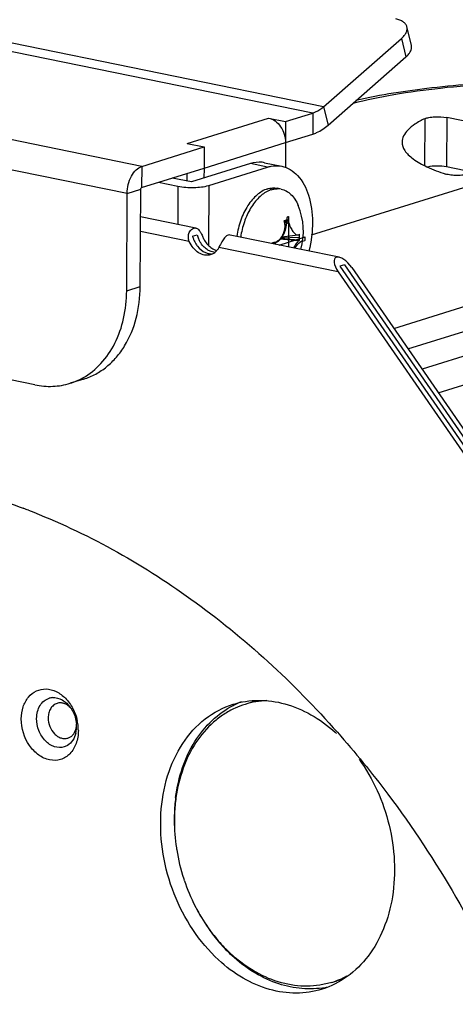
# Model space of a CAD drawing. Units: millimetres. Extents: x 17 to 1182, y 20 to 820.
# Drawn here: x 827 to 857, y 604 to 672 of the extents above; entities that cross this region are included whole.
import ezdxf

# ---------------------------------------------------------------- set-up
doc = ezdxf.new("R2010")
doc.units = ezdxf.units.MM
doc.layers.add('细实线', color=7, linetype='Continuous')

msp = doc.modelspace()

# ---------------------------------------------------------------- linework, layer by layer
at = {"layer": '细实线'}
for p, q in [((847.866, 666.109), (816.536, 672.501)), ((847.121, 665.673), (815.791, 672.064)), ((853.895, 670.325), (853.582, 671.59)), ((847.866, 666.109), (853.207, 670.791)), ((853.207, 670.791), (853.52, 669.526)), ((848.178, 664.845), (853.52, 669.526)), ((835.374, 662.006), (804.044, 668.398)), ((834.372, 660.147), (803.042, 666.539)), ((847.028, 657.3), (876.917, 666.63)), ((847.028, 657.3), (876.917, 666.63)), ((847.866, 666.109), (848.178, 664.845)), ((845.253, 665.09), (847.121, 665.673)), ((847.121, 665.673), (847.114, 664.221)), ((838.483, 663.583), (844.078, 665.329)), ((844.078, 665.329), (845.253, 665.09)), ((845.253, 665.09), (845.246, 663.638)), ((854.811, 665.283), (854.796, 662.074)), ((856.321, 665.358), (856.305, 661.97)), ((859.95, 664.618), (856.321, 665.358)), ((845.246, 663.638), (847.114, 664.221)), ((838.483, 663.583), (839.657, 663.343)), ((839.65, 661.891), (845.246, 663.638)), ((845.246, 663.638), (845.237, 661.924)), ((835.374, 662.006), (839.657, 663.343)), ((839.657, 663.343), (839.65, 661.891)), ((835.374, 662.006), (835.367, 660.554)), ((842.837, 662.201), (838.796, 660.94)), ((844.012, 661.961), (842.837, 662.201)), ((843.814, 662.261), (844.988, 662.021)), ((835.367, 660.554), (839.65, 661.891)), ((838.473, 661.524), (838.47, 661.006)), ((839.65, 661.891), (839.647, 661.205)), ((839.971, 660.7), (844.012, 661.961)), ((858.177, 661.588), (856.305, 661.97)), ((836.536, 660.919), (837.864, 660.648)), ((838.796, 660.94), (837.469, 661.21)), ((837.864, 660.648), (837.851, 658.027)), ((839.971, 660.7), (839.952, 656.602)), ((834.34, 653.469), (834.372, 660.147)), ((834.372, 660.147), (835.304, 660.438)), ((835.272, 653.76), (835.304, 660.438)), ((844.947, 660.447), (844.679, 660.502)), ((852.686, 650.877), (880.19, 659.462)), ((839.1, 657.772), (835.295, 658.548)), ((845.284, 658.323), (845.172, 658.193)), ((845.412, 658.35), (845.189, 658.112)), ((845.461, 658.168), (845.211, 657.947)), ((845.333, 658.497), (845.332, 658.227)), ((845.475, 656.472), (845.486, 658.56)), ((853.655, 649.472), (881.848, 658.272)), ((838.64, 656.86), (835.29, 657.543)), ((838.862, 657.217), (839.173, 657.314)), ((839.367, 657.557), (839.416, 657.478)), ((848.927, 655.768), (841.448, 657.293)), ((844.985, 657.166), (846.099, 657.3)), ((846.099, 657.3), (846.143, 657.313)), ((844.375, 656.696), (844.346, 656.767)), ((844.543, 656.763), (844.37, 656.709)), ((844.473, 656.795), (844.503, 656.802)), ((844.603, 656.65), (844.473, 656.795)), ((844.503, 656.802), (844.596, 656.831)), ((844.543, 656.763), (844.621, 656.794)), ((844.805, 656.608), (846.596, 657.167)), ((846.141, 656.898), (844.861, 657.016)), ((846.208, 656.951), (844.877, 657.034)), ((844.937, 657.103), (846.217, 657.153)), ((846.412, 656.873), (846.585, 656.927)), ((882.815, 656.871), (854.623, 648.071)), ((848.861, 654.775), (840.675, 656.445)), ((849.288, 655.251), (848.977, 655.154)), ((849.288, 655.251), (885.103, 603.378)), ((848.861, 654.775), (884.481, 603.184)), ((848.977, 655.154), (884.792, 603.281)), ((849.793, 655.066), (885.414, 603.475)), ((834.34, 653.469), (835.272, 653.76)), ((828.036, 647.004), (809.239, 650.839)), ((855.74, 646.452), (864.819, 649.286)), ((831.39, 647.401), (830.457, 647.11)), ((841.662, 624.985), (841.679, 624.993))]:
    msp.add_line(p, q, dxfattribs=at)
for centre, radius, start, end in [((843.453, 660.493), 1.804, 78.49687, 84.01157), ((844.695, 659.184), 1.288, 88.93347, 90.4697), ((844.696, 659.212), 1.26, 78.50318, 88.94433), ((841.874, 657.553), 4.6, 344.22331, 22.63282), ((838.387, 656.755), 6.936, 11.05326, 12.61625), ((840.251, 656.84), 5.376, 14.2963, 16.30462), ((841.081, 657.822), 1.974, 194.90496, 203.80539), ((837.878, 656.595), 1.774, 27.79915, 29.88626), ((845.304, 658.966), 1.854, 296.91193, 299.25215), ((844.039, 657.165), 2.178, 359.68218, 4.85479), ((840.736, 657.716), 1.94, 194.88461, 195.7487), ((840.771, 657.726), 1.976, 195.76004, 202.0674), ((840.768, 657.724), 1.973, 202.05808, 204.66663), ((840.713, 657.698), 1.912, 204.64338, 210.2804), ((841.031, 657.799), 1.919, 203.76611, 210.27253), ((846.753, 656.549), 2.417, 174.82726, 176.35778), ((840.61, 674.285), 17.911, 282.03984, 282.45488), ((845.415, 657.889), 1.228, 306.22484, 310.19626), ((843.85, 657.165), 2.367, 354.80341, 359.69644), ((839.848, 656.777), 0.871, 287.3177, 296.52124), ((839.832, 656.807), 0.905, 296.57927, 308.14698), ((829.069, 651.551), 4.653, 287.36072, 299.0931), ((811.422, 596.492), 44.913, 69.09492, 69.39248), ((811.375, 596.367), 45.047, 68.90456, 69.09496), ((829.312, 624.503), 1.025, 93.96186, 107.24301), ((844.359, 619.675), 5.955, 111.03816, 116.73872), ((844.193, 619.541), 5.784, 107.34526, 114.66754), ((844.207, 619.47), 5.855, 92.34857, 107.26462), ((844.379, 619.596), 5.787, 99.06937, 107.32437), ((828.879, 623.54), 2.02, 352.59387, 359.7711), ((828.75, 623.541), 2.15, 359.75405, 5.13685), ((827.814, 623.268), 3.207, 4.86529, 12.21813), ((827.953, 623.279), 3.068, 359.75124, 4.87316), ((829.069, 623.515), 1.829, 346.27842, 352.59593), ((841.741, 615.433), 10.361, 47.36619, 48.10826), ((849.341, 617.169), 11.734, 172.68052, 178.04905), ((848.84, 617.091), 11.223, 171.99117, 177.5786), ((849.721, 617.154), 12.114, 178.03799, 179.72653), ((849.424, 617.058), 11.807, 177.53402, 179.72807), ((849.844, 617.153), 12.238, 179.72467, 180.1778), ((849.893, 617.153), 12.286, 180.17762, 180.36302), ((850.491, 617.174), 12.884, 180.43815, 188.77107), ((849.555, 617.056), 11.939, 179.72439, 179.91659), ((850.143, 617.073), 12.527, 179.99499, 188.55445), ((850.478, 617.118), 12.865, 188.53229, 189.15316), ((850.732, 617.165), 13.124, 189.18141, 198.09006), ((850.783, 617.181), 13.176, 198.08508, 198.50422), ((850.615, 617.117), 12.996, 198.47417, 207.09712), ((850.371, 616.996), 12.725, 207.1103, 208.29968), ((850.25, 616.846), 12.547, 207.96112, 215.64032), ((849.91, 616.731), 12.193, 208.23304, 216.12189), ((849.746, 616.49), 11.93, 215.65818, 218.59209), ((849.405, 616.366), 11.57, 216.13467, 219.14867), ((849.236, 616.07), 11.27, 218.53943, 224.83406), ((848.869, 615.915), 10.869, 219.08749, 225.57741), ((848.781, 615.621), 10.631, 224.84866, 227.35766), ((848.439, 615.479), 10.257, 225.58996, 228.24419), ((846.694, 611.518), 5.813, 287.36525, 298.48185), ((846.89, 611.551), 5.785, 287.3462, 294.87451), ((846.918, 611.482), 5.962, 278.08732, 281.14896), ((846.925, 611.445), 5.924, 281.1524, 281.54904)]:
    msp.add_arc(centre, radius, start, end, dxfattribs=at)
msp.add_ellipse((849.327, 654.921), major_axis=(-0.656, 0.808), ratio=0.442744, start_param=4.537453, end_param=7.679045, dxfattribs=at)
for points, knots in [([(853.582, 671.59), (853.566, 671.655), (853.502, 671.788), (853.329, 671.945), (853.093, 672.066), (852.911, 672.117), (852.812, 672.137)], [0, 0, 0, 0, 0.204417, 0.43148, 0.695259, 1, 1, 1, 1]), ([(853.207, 670.791), (853.277, 670.852), (853.4, 670.976), (853.536, 671.182), (853.603, 671.39), (853.598, 671.528), (853.582, 671.59)], [0, 0, 0, 0, 0.301857, 0.564471, 0.79265, 1, 1, 1, 1]), ([(853.52, 669.526), (853.59, 669.587), (853.713, 669.712), (853.848, 669.918), (853.916, 670.125), (853.91, 670.263), (853.895, 670.325)], [0, 0, 0, 0, 0.301857, 0.564471, 0.79265, 1, 1, 1, 1]), ([(876.917, 666.63), (874.766, 667.068), (870.149, 667.658), (863.114, 667.892), (857.193, 667.571), (852.797, 666.971), (850.792, 666.563), (849.859, 666.328)], [0, 0, 0, 0, 0.241939, 0.511366, 0.7748, 0.894013, 1, 1, 1, 1]), ([(850.078, 666.562), (851.796, 666.945), (855.494, 667.517), (861.27, 667.918), (867.279, 667.894), (871.302, 667.585), (873.265, 667.345)], [0, 0, 0, 0, 0.226645, 0.480947, 0.74525, 1, 1, 1, 1]), ([(847.121, 665.673), (847.185, 665.693), (847.456, 665.797), (847.699, 665.963), (847.866, 666.109)], [0, 0, 0, 0, 0.233967, 1, 1, 1, 1]), ([(854.811, 665.283), (854.899, 665.326), (855.127, 665.38), (855.632, 665.431), (856.049, 665.413), (856.321, 665.358)], [0, 0, 0, 0, 0.192134, 0.454113, 1, 1, 1, 1]), ([(844.078, 665.329), (844.239, 665.297), (844.562, 665.143), (844.937, 664.741), (845.186, 664.221), (845.247, 663.831), (845.246, 663.638)], [0, 0, 0, 0, 0.223935, 0.472158, 0.736121, 1, 1, 1, 1]), ([(847.114, 664.221), (847.206, 664.25), (847.592, 664.398), (847.94, 664.636), (848.178, 664.845)], [0, 0, 0, 0, 0.233967, 1, 1, 1, 1]), ([(854.811, 665.283), (854.578, 665.171), (854.165, 664.946), (853.658, 664.553), (853.33, 664.135), (853.246, 663.821), (853.246, 663.678)], [0, 0, 0, 0, 0.330767, 0.600309, 0.816724, 1, 1, 1, 1]), ([(853.246, 663.678), (853.245, 663.472), (853.372, 663.14), (853.686, 662.781), (854.178, 662.375), (855.037, 661.913), (855.809, 661.625), (856.246, 661.483)], [0, 0, 0, 0, 0.158138, 0.254558, 0.367111, 0.646342, 1, 1, 1, 1]), ([(834.372, 660.147), (834.373, 660.354), (834.427, 660.766), (834.636, 661.325), (834.947, 661.767), (835.231, 661.962), (835.374, 662.006)], [0, 0, 0, 0, 0.279394, 0.553692, 0.798192, 1, 1, 1, 1]), ([(844.012, 661.961), (844.093, 661.987), (844.411, 662.067), (844.75, 662.069), (844.988, 662.021)], [0, 0, 0, 0, 0.259622, 1, 1, 1, 1]), ([(844.988, 662.021), (845.401, 661.937), (846.248, 661.387), (846.942, 659.949), (847.181, 658.139), (847.019, 656.842), (846.857, 656.187)], [0, 0, 0, 0, 0.189551, 0.420186, 0.697241, 1, 1, 1, 1]), ([(856.305, 661.97), (856.087, 662.015), (855.647, 662.042), (855.207, 662.011), (854.997, 661.962)], [0, 0, 0, 0, 0.507528, 1, 1, 1, 1]), ([(857.815, 661.476), (857.702, 661.44), (857.44, 661.396), (857.03, 661.376), (856.621, 661.4), (856.359, 661.447), (856.246, 661.483)], [0, 0, 0, 0, 0.224652, 0.500164, 0.775589, 1, 1, 1, 1]), ([(837.864, 660.648), (838.225, 660.575), (838.935, 660.54), (839.649, 660.599), (839.971, 660.7)], [0, 0, 0, 0, 0.52228, 1, 1, 1, 1]), ([(835.304, 660.438), (835.304, 660.451), (835.31, 660.495), (835.336, 660.545), (835.367, 660.554)], [0, 0, 0, 0, 0.286353, 1, 1, 1, 1]), ([(844.005, 660.461), (843.744, 660.379), (843.365, 660.144), (842.946, 659.716), (842.535, 659.156), (842.135, 658.317), (841.954, 657.581), (841.9, 657.199)], [0, 0, 0, 0, 0.202509, 0.318383, 0.443405, 0.714575, 1, 1, 1, 1]), ([(844.075, 660.33), (843.833, 660.219), (843.36, 659.865), (842.804, 659.121), (842.384, 658.19), (842.219, 657.501), (842.168, 657.145)], [0, 0, 0, 0, 0.207924, 0.450254, 0.719203, 1, 1, 1, 1]), ([(844.005, 660.461), (844.026, 660.468), (844.11, 660.492), (844.196, 660.509), (844.261, 660.517)], [0, 0, 0, 0, 0.254429, 1, 1, 1, 1]), ([(844.273, 660.406), (844.257, 660.401), (844.189, 660.379), (844.123, 660.352), (844.075, 660.33)], [0, 0, 0, 0, 0.245725, 1, 1, 1, 1]), ([(844.261, 660.517), (844.296, 660.521), (844.435, 660.533), (844.577, 660.523), (844.679, 660.502)], [0, 0, 0, 0, 0.254228, 1, 1, 1, 1]), ([(844.273, 660.406), (844.307, 660.417), (844.442, 660.454), (844.581, 660.472), (844.684, 660.473)], [0, 0, 0, 0, 0.25676, 1, 1, 1, 1]), ([(844.947, 660.447), (845.07, 660.422), (845.317, 660.331), (845.643, 660.085), (845.919, 659.742), (846.059, 659.47), (846.12, 659.323)], [0, 0, 0, 0, 0.223835, 0.459837, 0.717008, 1, 1, 1, 1]), ([(844.621, 656.794), (844.633, 656.801), (844.656, 656.816), (844.691, 656.838), (844.721, 656.857), (844.744, 656.872), (844.759, 656.881), (844.77, 656.889), (844.782, 656.895), (844.796, 656.91), (844.812, 656.926), (844.834, 656.948), (844.862, 656.975), (844.889, 657.002), (844.908, 657.021), (844.919, 657.032), (844.926, 657.039), (844.932, 657.044), (844.936, 657.051), (844.945, 657.063), (844.962, 657.088), (844.986, 657.122), (845.016, 657.164), (845.04, 657.199), (845.057, 657.223), (845.067, 657.237), (845.075, 657.254), (845.085, 657.274), (845.101, 657.306), (845.121, 657.347), (845.142, 657.388), (845.158, 657.42), (845.168, 657.441), (845.176, 657.457), (845.182, 657.475), (845.193, 657.506), (845.208, 657.551), (845.226, 657.605), (845.242, 657.649), (845.252, 657.681), (845.258, 657.697), (845.261, 657.706), (845.263, 657.72), (845.268, 657.741), (845.276, 657.78), (845.285, 657.828), (845.295, 657.875), (845.303, 657.914), (845.308, 657.942), (845.314, 657.966), (845.315, 657.985), (845.317, 658.014), (845.32, 658.056), (845.325, 658.132), (845.329, 658.189), (845.332, 658.227)], [0, 0, 0, 0, 0.03125, 0.0625, 0.09375, 0.109375, 0.125, 0.132812, 0.140625, 0.15625, 0.171875, 0.1875, 0.21875, 0.25, 0.265625, 0.273438, 0.28125, 0.285156, 0.289062, 0.296875, 0.3125, 0.34375, 0.375, 0.40625, 0.421875, 0.429688, 0.4375, 0.453125, 0.46875, 0.5, 0.53125, 0.546875, 0.5625, 0.570312, 0.578125, 0.59375, 0.625, 0.65625, 0.6875, 0.703125, 0.710938, 0.714844, 0.71875, 0.734375, 0.75, 0.78125, 0.8125, 0.828125, 0.84375, 0.859375, 0.867188, 0.875, 0.90625, 0.9375, 1, 1, 1, 1]), ([(844.986, 657.166), (845.03, 657.23), (845.185, 657.507), (845.241, 657.848), (845.195, 658.085)], [0, 0, 0, 0, 0.243388, 1, 1, 1, 1]), ([(845.156, 658.27), (845.166, 658.275), (845.208, 658.296), (845.251, 658.313), (845.284, 658.323)], [0, 0, 0, 0, 0.256532, 1, 1, 1, 1]), ([(845.284, 658.323), (845.294, 658.327), (845.336, 658.339), (845.379, 658.347), (845.412, 658.35)], [0, 0, 0, 0, 0.255231, 1, 1, 1, 1]), ([(845.486, 658.56), (845.48, 658.558), (845.471, 658.556), (845.459, 658.552), (845.448, 658.548), (845.438, 658.544), (845.429, 658.54), (845.42, 658.537), (845.412, 658.534), (845.401, 658.529), (845.391, 658.525), (845.381, 658.52), (845.372, 658.516), (845.364, 658.512), (845.351, 658.505), (845.34, 658.5), (845.333, 658.497)], [0, 0, 0, 0, 0.125, 0.1875, 0.25, 0.3125, 0.375, 0.4375, 0.5, 0.5625, 0.625, 0.6875, 0.75, 0.8125, 0.875, 1, 1, 1, 1]), ([(845.461, 658.168), (845.492, 658.047), (845.577, 657.828), (845.719, 657.589), (845.841, 657.441), (845.943, 657.345), (846.041, 657.293), (846.099, 657.3)], [0, 0, 0, 0, 0.334273, 0.61921, 0.739401, 0.843135, 1, 1, 1, 1]), ([(838.641, 657.46), (838.686, 657.56), (838.807, 657.725), (839.016, 657.789), (839.099, 657.772)], [0, 0, 0, 0, 0.562395, 1, 1, 1, 1]), ([(839.099, 657.772), (839.124, 657.767), (839.236, 657.727), (839.316, 657.632), (839.367, 657.557)], [0, 0, 0, 0, 0.219256, 1, 1, 1, 1]), ([(841.449, 657.293), (841.362, 657.311), (841.142, 657.236), (841.019, 657.065), (840.955, 656.966)], [0, 0, 0, 0, 0.426519, 1, 1, 1, 1]), ([(840.107, 655.946), (839.976, 655.905), (839.677, 655.889), (839.25, 656.065), (838.884, 656.401), (838.708, 656.698), (838.64, 656.86)], [0, 0, 0, 0, 0.219819, 0.457395, 0.719317, 1, 1, 1, 1]), ([(839.062, 656.734), (839.105, 656.661), (839.285, 656.396), (839.543, 656.18), (839.759, 656.088)], [0, 0, 0, 0, 0.266481, 1, 1, 1, 1]), ([(840.07, 656.185), (840.001, 656.214), (839.719, 656.368), (839.497, 656.62), (839.373, 656.831)], [0, 0, 0, 0, 0.235362, 1, 1, 1, 1]), ([(839.573, 657.151), (839.606, 657.072), (839.754, 656.778), (839.982, 656.52), (840.185, 656.387)], [0, 0, 0, 0, 0.261969, 1, 1, 1, 1]), ([(840.955, 656.966), (840.928, 656.923), (840.828, 656.753), (840.743, 656.575), (840.675, 656.445)], [0, 0, 0, 0, 0.255063, 1, 1, 1, 1]), ([(844.596, 656.831), (844.635, 656.847), (844.788, 656.929), (844.911, 657.058), (844.986, 657.166)], [0, 0, 0, 0, 0.243669, 1, 1, 1, 1]), ([(846.141, 656.898), (846.111, 656.876), (846.052, 656.813), (845.933, 656.651), (845.851, 656.509), (845.796, 656.407)], [0, 0, 0, 0, 0.186238, 0.423729, 1, 1, 1, 1]), ([(846.412, 656.873), (846.4, 656.868), (846.376, 656.859), (846.346, 656.846), (846.325, 656.838), (846.313, 656.833), (846.301, 656.825), (846.287, 656.817), (846.269, 656.806), (846.251, 656.796), (846.237, 656.787), (846.225, 656.78), (846.213, 656.771), (846.192, 656.754), (846.169, 656.735), (846.148, 656.719), (846.137, 656.709), (846.128, 656.703), (846.12, 656.694), (846.109, 656.683), (846.09, 656.663), (846.068, 656.641), (846.049, 656.621), (846.038, 656.61), (846.023, 656.59), (846.005, 656.568), (845.984, 656.542), (845.972, 656.525), (845.961, 656.513), (845.952, 656.498), (845.935, 656.472), (845.911, 656.434), (845.891, 656.404), (845.882, 656.389)], [0, 0, 0, 0, 0.0625, 0.125, 0.15625, 0.171875, 0.1875, 0.21875, 0.25, 0.28125, 0.3125, 0.328125, 0.34375, 0.375, 0.4375, 0.46875, 0.484375, 0.5, 0.515625, 0.53125, 0.5625, 0.625, 0.65625, 0.671875, 0.6875, 0.75, 0.78125, 0.8125, 0.828125, 0.84375, 0.875, 0.9375, 1, 1, 1, 1]), ([(846.585, 656.927), (846.585, 656.937), (846.586, 656.948), (846.588, 656.962), (846.588, 656.972), (846.589, 656.986), (846.59, 657), (846.591, 657.01), (846.591, 657.019), (846.592, 657.031), (846.593, 657.044), (846.594, 657.061), (846.594, 657.074), (846.595, 657.085), (846.595, 657.095), (846.595, 657.106), (846.595, 657.117), (846.596, 657.127), (846.596, 657.143), (846.596, 657.157), (846.596, 657.167)], [0, 0, 0, 0, 0.125, 0.15625, 0.1875, 0.25, 0.3125, 0.34375, 0.375, 0.4375, 0.5, 0.5625, 0.625, 0.65625, 0.6875, 0.75, 0.8125, 0.84375, 0.875, 1, 1, 1, 1]), ([(839.759, 656.088), (839.793, 656.074), (839.925, 656.025), (840.066, 656.002), (840.171, 656.004)], [0, 0, 0, 0, 0.25876, 1, 1, 1, 1]), ([(831.331, 647.485), (831.793, 647.742), (832.659, 648.438), (833.614, 649.86), (834.206, 651.582), (834.337, 652.829), (834.34, 653.469)], [0, 0, 0, 0, 0.226579, 0.46727, 0.725479, 1, 1, 1, 1]), ([(831.389, 647.401), (831.673, 647.49), (832.23, 647.725), (832.989, 648.235), (833.661, 648.893), (834.435, 649.964), (835.099, 651.601), (835.269, 653.025), (835.272, 653.76)], [0, 0, 0, 0, 0.112242, 0.226211, 0.343422, 0.465, 0.722727, 1, 1, 1, 1]), ([(828.036, 647.004), (828.441, 646.921), (829.261, 646.85), (830.074, 646.991), (830.457, 647.11)], [0, 0, 0, 0, 0.506775, 1, 1, 1, 1]), ([(821.284, 640.294), (821.783, 640.185), (823.796, 639.707), (825.772, 639.079), (827.23, 638.531)], [0, 0, 0, 0, 0.246945, 1, 1, 1, 1]), ([(827.588, 638.394), (831.546, 636.868), (839.306, 632.542), (845.809, 626.537), (848.811, 623.142)], [0, 0, 0, 0, 0.483525, 1, 1, 1, 1]), ([(827.105, 624.065), (827.106, 624.342), (827.182, 624.877), (827.539, 625.569), (828.109, 626.032), (828.819, 626.172), (829.543, 625.973), (830.187, 625.49), (830.684, 624.792), (830.886, 624.237), (830.949, 623.947)], [0, 0, 0, 0, 0.133804, 0.255751, 0.367362, 0.476199, 0.591693, 0.719, 0.857002, 1, 1, 1, 1]), ([(829.241, 625.525), (829.47, 625.541), (829.974, 625.404), (830.336, 625.048), (830.488, 624.834)], [0, 0, 0, 0, 0.467051, 1, 1, 1, 1]), ([(828.158, 624.091), (828.159, 624.251), (828.197, 624.563), (828.367, 624.984), (828.641, 625.31), (828.883, 625.443), (829.008, 625.482)], [0, 0, 0, 0, 0.2778, 0.535838, 0.774405, 1, 1, 1, 1]), ([(829.561, 625.13), (829.472, 625.103), (829.299, 625.008), (829.103, 624.775), (828.981, 624.474), (828.955, 624.252), (828.954, 624.137)], [0, 0, 0, 0, 0.225613, 0.463985, 0.722201, 1, 1, 1, 1]), ([(830.483, 624.831), (830.419, 624.898), (830.28, 625.015), (830.043, 625.131), (829.797, 625.176), (829.635, 625.154), (829.561, 625.13)], [0, 0, 0, 0, 0.273662, 0.529549, 0.769534, 1, 1, 1, 1]), ([(830.488, 624.834), (830.544, 624.755), (830.749, 624.418), (830.865, 624.028), (830.891, 623.733)], [0, 0, 0, 0, 0.247802, 1, 1, 1, 1]), ([(840.647, 607.51), (839.308, 608.743), (837.74, 611.167), (836.754, 614.739), (836.588, 617.509), (837.03, 620.121), (838.058, 622.39), (839.616, 624.137), (840.959, 624.852), (841.649, 625.068)], [0, 0, 0, 0, 0.264815, 0.402395, 0.53709, 0.665114, 0.784267, 0.894825, 1, 1, 1, 1]), ([(837.703, 618.664), (837.793, 619.361), (838.095, 620.703), (838.939, 622.52), (840.128, 623.999), (841.134, 624.716), (841.662, 624.985)], [0, 0, 0, 0, 0.272294, 0.52886, 0.770147, 1, 1, 1, 1]), ([(841.649, 625.068), (842.211, 625.243), (843.415, 625.426), (845.262, 625.165), (847.065, 624.399), (848.148, 623.604), (848.659, 623.146)], [0, 0, 0, 0, 0.232695, 0.473589, 0.72853, 1, 1, 1, 1]), ([(828.954, 624.137), (828.953, 623.935), (829.031, 623.532), (829.297, 623.102), (829.589, 622.858), (829.825, 622.742), (830.07, 622.698), (830.231, 622.721), (830.306, 622.744)], [0, 0, 0, 0, 0.273529, 0.541756, 0.667118, 0.784358, 0.894347, 1, 1, 1, 1]), ([(841.78, 624.797), (841.514, 624.675), (840.998, 624.389), (840.038, 623.656), (839.01, 622.448), (838.141, 620.667), (837.824, 619.344), (837.727, 618.655)], [0, 0, 0, 0, 0.114265, 0.230453, 0.471315, 0.727575, 1, 1, 1, 1]), ([(831.021, 623.266), (831.019, 622.963), (830.93, 622.382), (830.503, 621.646), (829.822, 621.21), (829.013, 621.188), (828.245, 621.558), (827.401, 622.455), (827.102, 623.427), (827.105, 624.065)], [0, 0, 0, 0, 0.132174, 0.251389, 0.360535, 0.469776, 0.589197, 0.721614, 1, 1, 1, 1]), ([(830.05, 622.141), (829.84, 622.075), (829.336, 622.096), (828.702, 622.541), (828.267, 623.243), (828.157, 623.808), (828.158, 624.091)], [0, 0, 0, 0, 0.21399, 0.455853, 0.725281, 1, 1, 1, 1]), ([(830.851, 623.336), (830.856, 623.351), (830.875, 623.416), (830.889, 623.482), (830.897, 623.532)], [0, 0, 0, 0, 0.246017, 1, 1, 1, 1]), ([(830.846, 623.081), (830.803, 622.906), (830.669, 622.581), (830.418, 622.33), (830.279, 622.244)], [0, 0, 0, 0, 0.523756, 1, 1, 1, 1]), ([(830.306, 622.744), (830.368, 622.763), (830.49, 622.821), (830.703, 623.003), (830.807, 623.198), (830.851, 623.336)], [0, 0, 0, 0, 0.235658, 0.478292, 1, 1, 1, 1]), ([(848.811, 623.142), (850.022, 621.772), (854.737, 615.975), (858.518, 609.432), (860.799, 604.275)], [0, 0, 0, 0, 0.244912, 1, 1, 1, 1]), ([(850.296, 621.307), (851.265, 619.953), (852.652, 616.86), (852.892, 612.69), (852.077, 609.656), (851.023, 607.752), (849.568, 606.296), (848.371, 605.69), (847.756, 605.498)], [0, 0, 0, 0, 0.273162, 0.541561, 0.667058, 0.784384, 0.894385, 1, 1, 1, 1]), ([(847.756, 605.498), (847.186, 605.32), (845.96, 605.137), (844.084, 605.415), (842.255, 606.214), (841.162, 607.036), (840.647, 607.51)], [0, 0, 0, 0, 0.232306, 0.473039, 0.728149, 1, 1, 1, 1]), ([(847.757, 605.579), (847.237, 605.506), (846.151, 605.496), (843.947, 606.028), (842.448, 607.002), (841.58, 607.801)], [0, 0, 0, 0, 0.233184, 0.476015, 1, 1, 1, 1]), ([(848.428, 605.97), (848.156, 605.885), (847.594, 605.755), (846.727, 605.685), (845.844, 605.742), (844.645, 605.986), (843.16, 606.614), (842.106, 607.383), (841.608, 607.828)], [0, 0, 0, 0, 0.116031, 0.233131, 0.352288, 0.474338, 0.728969, 1, 1, 1, 1])]:
    msp.add_open_spline(points, degree=3, knots=knots, dxfattribs=at)
for points in [[(843.641, 662.287), (843.373, 662.315), (843.095, 662.281), (842.837, 662.201)], [(838.577, 657.175), (838.578, 657.272), (838.6, 657.372), (838.641, 657.46)], [(839.447, 657.422), (839.494, 657.334), (839.534, 657.243), (839.573, 657.151)], [(838.64, 656.86), (838.598, 656.959), (838.575, 657.068), (838.577, 657.175)], [(840.414, 656.102), (840.296, 656.109), (840.179, 656.139), (840.07, 656.185)], [(840.185, 656.387), (840.287, 656.32), (840.4, 656.267), (840.517, 656.234)], [(840.562, 656.269), (840.512, 656.205), (840.455, 656.146), (840.391, 656.096)], [(840.675, 656.445), (840.643, 656.383), (840.605, 656.324), (840.562, 656.269)], [(830.279, 622.244), (830.207, 622.201), (830.13, 622.165), (830.05, 622.141)]]:
    msp.add_open_spline(points, degree=3, dxfattribs=at)

doc.saveas('drawing.dxf')
